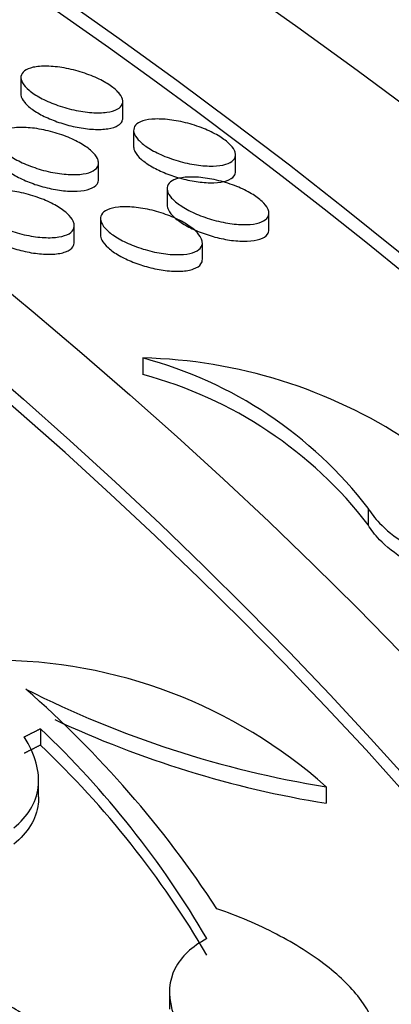
# Model space of a CAD drawing. Units: millimetres. Extents: x 0 to 835, y 0 to 1165.
# Drawn here: x 689 to 692, y 275 to 283 of the extents above; entities that cross this region are included whole.
import ezdxf
from ezdxf import colors
from ezdxf.entities.mleader import LeaderData, LeaderLine
from ezdxf.math import Vec2, Vec3

# ---------------------------------------------------------------- set-up
doc = ezdxf.new("R2010")
doc.units = ezdxf.units.MM
doc.layers.add('DV6_Défaut', color=7, linetype='Continuous')
doc.layers.add('Défaut', color=7, linetype='Continuous')

# ---------------------------------------------------------------- blocks, each defined once
blk = doc.blocks.new('_DOT')
at = {"color": 0}
blk.add_line((0, 0), (-1, 0), dxfattribs=at)
at = {"color": 0, "const_width": 0.333}
blk.add_lwpolyline([(-0.1665, 0, 1), (0.1665, 0, 1)], format="xyb", close=True, dxfattribs=at)
blk = doc.blocks.new('SE5')
at = {"layer": 'DV6_Défaut', "color": 7, "linetype": 'Continuous'}
for p, q in [((688.8268, 282.3074), (688.8268, 282.177)), ((689.6268, 281.9891), (689.6268, 282.1187)), ((689.7122, 281.8924), (689.7122, 281.7614)), ((689.4365, 281.5057), (689.4365, 281.6365)), ((690.5122, 281.5695), (690.5122, 281.7007)), ((689.9748, 281.4353), (689.9748, 281.3045)), ((689.4522, 281.1992), (689.4522, 281.0687)), ((690.7748, 281.1116), (690.7748, 281.2427)), ((689.2463, 281.0135), (689.2463, 281.144)), ((690.2522, 280.8783), (690.2522, 281.0092)), ((689.7855, 280.1051), (689.7855, 279.9753)), ((691.5555, 278.9248), (691.5555, 278.7948)), ((688.9804, 277.1946), (688.9804, 277.0659)), ((688.9657, 276.6593), (688.9657, 276.7931)), ((691.2247, 276.7379), (691.2247, 276.6087)), ((689.9941, 275.1201), (689.9941, 274.992))]:
    blk.add_line(p, q, dxfattribs=at)
for centre, radius, start, end in [((689.695, 276.1603), 3.9459, 56.56536, 88.68564), ((688.9252, 276.8978), 3.3207, 37.62013, 74.98508), ((688.9242, 276.7667), 3.3222, 37.62461, 74.97384), ((688.6194, 273.8177), 3.9135, 48.26241, 90.18331), ((683.3207, 271.1643), 8.4236, 33.23437, 48.82176), ((692.5241, 284.7447), 8.1115, 243.19984, 260.78194), ((692.5267, 284.6188), 8.1153, 244.96973, 260.7676), ((683.8379, 271.7728), 7.4727, 30.32865, 46.5144), ((683.8371, 271.6434), 7.4737, 30.33037, 46.51361)]:
    blk.add_arc(centre, radius, start, end, dxfattribs=at)
for centre, major_axis in [((642.4553, 260.1589), (-62.3, 0)), ((642.4553, 260.7215), (60.5, 0)), ((642.4553, 261.9048), (-56.5, 0)), ((642.4553, 262.1864), (55.5, 0))]:
    blk.add_ellipse(centre, major_axis=major_axis, ratio=0.57735, dxfattribs=at)
for centre, major_axis, start_param, end_param in [((642.4553, 262.0569), (-55.5, 0), 3.143612, 6.281166), ((642.4553, 260.5906), (-60.5, 0), 3.143466, 4.333681)]:
    blk.add_ellipse(centre, major_axis=major_axis, ratio=0.57735, start_param=start_param, end_param=end_param, dxfattribs=at)
for points, knots in [([(689.6238, 282.1002), (689.6181, 282.0833), (689.604, 282.0688), (689.5832, 282.0578), (689.5624, 282.0467), (689.5344, 282.0387), (689.5014, 282.0344), (689.4672, 282.0298), (689.4267, 282.029), (689.3832, 282.0321), (689.3393, 282.0352), (689.2909, 282.0423), (689.2423, 282.0531), (689.1952, 282.0635), (689.1465, 282.0777), (689.1007, 282.0945), (689.0577, 282.1103), (689.016, 282.1289), (688.9798, 282.1486), (688.9457, 282.1672), (688.9154, 282.1873), (688.8917, 282.2071), (688.8687, 282.2264), (688.8512, 282.246), (688.8404, 282.2643), (688.8295, 282.2828), (688.8251, 282.3005), (688.8273, 282.3162), (688.8296, 282.3325), (688.839, 282.3471), (688.8545, 282.3588), (688.8709, 282.3713), (688.8945, 282.381), (688.9234, 282.3873), (688.9538, 282.394), (688.9908, 282.397), (689.0314, 282.3963), (689.0731, 282.3956), (689.1197, 282.3908), (689.1675, 282.3823), (689.2145, 282.3739), (689.264, 282.3616), (689.3114, 282.3463), (689.3564, 282.3318), (689.4008, 282.3143), (689.4404, 282.2951), (689.4775, 282.2771), (689.5115, 282.2572), (689.5391, 282.2371), (689.5656, 282.2179), (689.587, 282.198), (689.6016, 282.1791), (689.6163, 282.1602), (689.6246, 282.1418), (689.6264, 282.1253), (689.6273, 282.1164), (689.6264, 282.108), (689.6238, 282.1002)], [0, 0, 0, 0, 0.056227, 0.056227, 0.056227, 0.112315, 0.112315, 0.112315, 0.170565, 0.170565, 0.170565, 0.229566, 0.229566, 0.229566, 0.286799, 0.286799, 0.286799, 0.340587, 0.340587, 0.340587, 0.391088, 0.391088, 0.391088, 0.439943, 0.439943, 0.439943, 0.489231, 0.489231, 0.489231, 0.540694, 0.540694, 0.540694, 0.595303, 0.595303, 0.595303, 0.652879, 0.652879, 0.652879, 0.711895, 0.711895, 0.711895, 0.769895, 0.769895, 0.769895, 0.824786, 0.824786, 0.824786, 0.876136, 0.876136, 0.876136, 0.925243, 0.925243, 0.925243, 0.974164, 0.974164, 0.974164, 1, 1, 1, 1]), ([(688.8268, 282.1776), (688.8268, 282.1751), (688.8269, 282.1727), (688.8272, 282.1702), (688.8293, 282.1519), (688.8396, 282.1313), (688.8574, 282.1103), (688.874, 282.0906), (688.8978, 282.07), (688.9267, 282.0504), (688.9546, 282.0314), (688.988, 282.0127), (689.024, 281.9959), (689.0603, 281.9789), (689.1001, 281.9634), (689.1404, 281.9504), (689.1824, 281.9368), (689.226, 281.9255), (689.268, 281.9173), (689.3124, 281.9085), (689.3562, 281.9029), (689.3961, 281.9008), (689.4382, 281.8985), (689.4772, 281.8999), (689.51, 281.905), (689.5436, 281.9103), (689.5717, 281.9194), (689.5915, 281.932), (689.6053, 281.9407), (689.6154, 281.9512), (689.6212, 281.9631)], [0, 0, 0, 0, 0.01558, 0.01558, 0.01558, 0.129988, 0.129988, 0.129988, 0.237241, 0.237241, 0.237241, 0.340621, 0.340621, 0.340621, 0.444527, 0.444527, 0.444527, 0.552759, 0.552759, 0.552759, 0.667552, 0.667552, 0.667552, 0.788783, 0.788783, 0.788783, 0.913466, 0.913466, 0.913466, 1, 1, 1, 1]), ([(690.5117, 281.7078), (690.5139, 281.6892), (690.508, 281.6723), (690.495, 281.6585), (690.482, 281.6448), (690.4615, 281.6336), (690.4356, 281.6259), (690.4084, 281.6177), (690.3744, 281.613), (690.3363, 281.6121), (690.2969, 281.6111), (690.252, 281.6141), (690.2053, 281.621), (690.1589, 281.6278), (690.1093, 281.6387), (690.0609, 281.6529), (690.0148, 281.6664), (689.9684, 281.6832), (689.9263, 281.7021), (689.887, 281.7198), (689.8502, 281.7397), (689.8195, 281.76), (689.7905, 281.7794), (689.7661, 281.7997), (689.7484, 281.8192), (689.731, 281.8384), (689.7196, 281.8574), (689.7148, 281.8747), (689.71, 281.8925), (689.712, 281.909), (689.7203, 281.923), (689.729, 281.9378), (689.745, 281.9503), (689.7667, 281.9597), (689.7897, 281.9697), (689.8197, 281.9765), (689.8543, 281.9796), (689.8904, 281.9829), (689.9325, 281.9823), (689.9772, 281.9778), (690.0223, 281.9733), (690.0713, 281.9647), (690.12, 281.9525), (690.167, 281.9408), (690.2152, 281.9254), (690.2599, 281.9076), (690.3018, 281.8909), (690.3419, 281.8716), (690.3763, 281.8513), (690.4087, 281.8323), (690.4369, 281.8119), (690.4585, 281.7919), (690.4795, 281.7725), (690.4949, 281.753), (690.5035, 281.7349), (690.508, 281.7255), (690.5107, 281.7164), (690.5117, 281.7078)], [0, 0, 0, 0, 0.054498, 0.054498, 0.054498, 0.108832, 0.108832, 0.108832, 0.165726, 0.165726, 0.165726, 0.224661, 0.224661, 0.224661, 0.283286, 0.283286, 0.283286, 0.339219, 0.339219, 0.339219, 0.391486, 0.391486, 0.391486, 0.440993, 0.440993, 0.440993, 0.489717, 0.489717, 0.489717, 0.539688, 0.539688, 0.539688, 0.59239, 0.59239, 0.59239, 0.648365, 0.648365, 0.648365, 0.706866, 0.706866, 0.706866, 0.765845, 0.765845, 0.765845, 0.822771, 0.822771, 0.822771, 0.876113, 0.876113, 0.876113, 0.926247, 0.926247, 0.926247, 0.974952, 0.974952, 0.974952, 1, 1, 1, 1]), ([(689.436, 281.6439), (689.4383, 281.6251), (689.4325, 281.608), (689.4196, 281.5939), (689.4066, 281.5798), (689.3863, 281.5684), (689.3604, 281.5602), (689.3333, 281.5517), (689.2995, 281.5466), (689.2615, 281.5452), (689.2223, 281.5438), (689.1777, 281.5464), (689.1312, 281.5528), (689.0849, 281.5592), (689.0355, 281.5696), (688.9873, 281.5834), (688.9412, 281.5965), (688.8949, 281.6131), (688.8528, 281.6316), (688.8133, 281.6491), (688.7763, 281.6689), (688.7454, 281.6892), (688.7161, 281.7085), (688.6914, 281.7289), (688.6735, 281.7485), (688.6559, 281.7679), (688.6442, 281.7871), (688.6393, 281.8047), (688.6343, 281.8227), (688.6362, 281.8395), (688.6444, 281.8539), (688.653, 281.869), (688.6689, 281.8818), (688.6905, 281.8916), (688.7134, 281.9019), (688.7433, 281.9091), (688.7777, 281.9127), (688.8137, 281.9164), (688.8555, 281.9162), (688.9001, 281.9122), (688.9449, 281.9081), (688.9937, 281.8999), (689.0422, 281.8882), (689.0891, 281.8769), (689.1372, 281.8619), (689.1818, 281.8444), (689.2239, 281.828), (689.2641, 281.8089), (689.2987, 281.7888), (689.3313, 281.7698), (689.3599, 281.7494), (689.3817, 281.7293), (689.403, 281.7098), (689.4186, 281.6901), (689.4274, 281.6718), (689.4321, 281.6622), (689.4349, 281.6528), (689.436, 281.6439)], [0, 0, 0, 0, 0.05444, 0.05444, 0.05444, 0.108725, 0.108725, 0.108725, 0.165441, 0.165441, 0.165441, 0.224109, 0.224109, 0.224109, 0.282506, 0.282506, 0.282506, 0.338368, 0.338368, 0.338368, 0.39075, 0.39075, 0.39075, 0.440479, 0.440479, 0.440479, 0.489426, 0.489426, 0.489426, 0.53954, 0.53954, 0.53954, 0.592252, 0.592252, 0.592252, 0.648088, 0.648088, 0.648088, 0.70634, 0.70634, 0.70634, 0.765067, 0.765067, 0.765067, 0.82187, 0.82187, 0.82187, 0.875281, 0.875281, 0.875281, 0.925621, 0.925621, 0.925621, 0.974561, 0.974561, 0.974561, 1, 1, 1, 1]), ([(689.7123, 281.7631), (689.7122, 281.7513), (689.7155, 281.7385), (689.7223, 281.7253), (689.7322, 281.7059), (689.7498, 281.6848), (689.7736, 281.6641), (689.7963, 281.6444), (689.8253, 281.6245), (689.8581, 281.6059), (689.8905, 281.5876), (689.9274, 281.5702), (689.9658, 281.5549), (690.0053, 281.5392), (690.0474, 281.5255), (690.0889, 281.5145), (690.1327, 281.5029), (690.177, 281.4941), (690.2185, 281.4885), (690.2626, 281.4827), (690.3048, 281.4803), (690.3419, 281.4816), (690.3807, 281.4829), (690.4149, 281.4882), (690.4419, 281.4972), (690.469, 281.5061), (690.4894, 281.519), (690.5009, 281.5349), (690.5087, 281.5457), (690.5126, 281.558), (690.5122, 281.5713)], [0, 0, 0, 0, 0.070773, 0.070773, 0.070773, 0.174595, 0.174595, 0.174595, 0.273049, 0.273049, 0.273049, 0.370123, 0.370123, 0.370123, 0.46984, 0.46984, 0.46984, 0.575096, 0.575096, 0.575096, 0.686877, 0.686877, 0.686877, 0.803574, 0.803574, 0.803574, 0.921013, 0.921013, 0.921013, 1, 1, 1, 1]), ([(688.6366, 281.6943), (688.6365, 281.6822), (688.64, 281.6691), (688.6469, 281.6555), (688.657, 281.6359), (688.6747, 281.6148), (688.6987, 281.594), (688.7216, 281.5743), (688.7507, 281.5543), (688.7837, 281.5358), (688.8163, 281.5176), (688.8534, 281.5003), (688.8921, 281.4852), (688.9317, 281.4697), (688.974, 281.4562), (689.0157, 281.4455), (689.0596, 281.4343), (689.1039, 281.4258), (689.1455, 281.4207), (689.1895, 281.4153), (689.2316, 281.4135), (689.2685, 281.4153), (689.307, 281.4171), (689.341, 281.4229), (689.3676, 281.4323), (689.3944, 281.4417), (689.4145, 281.455), (689.4257, 281.4712), (689.4333, 281.4821), (689.437, 281.4946), (689.4365, 281.5079)], [0, 0, 0, 0, 0.071915, 0.071915, 0.071915, 0.175699, 0.175699, 0.175699, 0.274416, 0.274416, 0.274416, 0.371862, 0.371862, 0.371862, 0.471879, 0.471879, 0.471879, 0.57722, 0.57722, 0.57722, 0.688776, 0.688776, 0.688776, 0.804949, 0.804949, 0.804949, 0.921732, 0.921732, 0.921732, 1, 1, 1, 1]), ([(690.7744, 281.2497), (690.7765, 281.2309), (690.7706, 281.2139), (690.7575, 281.1999), (690.7445, 281.1859), (690.7241, 281.1747), (690.6982, 281.1667), (690.6711, 281.1585), (690.6372, 281.1536), (690.5993, 281.1526), (690.5599, 281.1515), (690.5152, 281.1544), (690.4686, 281.1612), (690.4222, 281.168), (690.3727, 281.1789), (690.3243, 281.1931), (690.2781, 281.2066), (690.2317, 281.2236), (690.1895, 281.2427), (690.15, 281.2605), (690.1131, 281.2806), (690.0824, 281.3013), (690.0532, 281.3208), (690.0287, 281.3414), (690.011, 281.3612), (689.9935, 281.3807), (689.9821, 281.3999), (689.9774, 281.4175), (689.9726, 281.4355), (689.9746, 281.4522), (689.9829, 281.4664), (689.9917, 281.4814), (690.0077, 281.494), (690.0293, 281.5036), (690.0522, 281.5138), (690.0822, 281.5207), (690.1166, 281.5239), (690.1527, 281.5273), (690.1946, 281.5268), (690.2392, 281.5224), (690.2842, 281.518), (690.3331, 281.5094), (690.3817, 281.4972), (690.4288, 281.4855), (690.477, 281.47), (690.5217, 281.4521), (690.5638, 281.4352), (690.604, 281.4157), (690.6385, 281.3952), (690.671, 281.376), (690.6994, 281.3553), (690.7211, 281.3351), (690.7421, 281.3154), (690.7575, 281.2957), (690.7661, 281.2773), (690.7706, 281.2678), (690.7734, 281.2585), (690.7744, 281.2497)], [0, 0, 0, 0, 0.054341, 0.054341, 0.054341, 0.10852, 0.10852, 0.10852, 0.165232, 0.165232, 0.165232, 0.224043, 0.224043, 0.224043, 0.282673, 0.282673, 0.282673, 0.338743, 0.338743, 0.338743, 0.391202, 0.391202, 0.391202, 0.44086, 0.44086, 0.44086, 0.489637, 0.489637, 0.489637, 0.539555, 0.539555, 0.539555, 0.592115, 0.592115, 0.592115, 0.647907, 0.647907, 0.647907, 0.706258, 0.706258, 0.706258, 0.765199, 0.765199, 0.765199, 0.822228, 0.822228, 0.822228, 0.875759, 0.875759, 0.875759, 0.926066, 0.926066, 0.926066, 0.974857, 0.974857, 0.974857, 1, 1, 1, 1]), ([(689.2458, 281.1515), (689.248, 281.1325), (689.2423, 281.1151), (689.2294, 281.1007), (689.2165, 281.0863), (689.1962, 281.0745), (689.1703, 281.066), (689.1434, 281.0572), (689.1097, 281.0518), (689.0719, 281.0502), (689.0329, 281.0485), (688.9884, 281.0508), (688.9421, 281.057), (688.896, 281.0632), (688.8467, 281.0734), (688.7986, 281.087), (688.7525, 281.1), (688.7061, 281.1166), (688.6639, 281.1352), (688.6242, 281.1528), (688.587, 281.1727), (688.556, 281.1932), (688.5265, 281.2128), (688.5016, 281.2335), (688.4836, 281.2535), (688.4658, 281.2731), (688.4541, 281.2927), (688.4491, 281.3106), (688.4441, 281.329), (688.4459, 281.3461), (688.4541, 281.3608), (688.4627, 281.3762), (688.4785, 281.3893), (688.5001, 281.3994), (688.5229, 281.41), (688.5526, 281.4175), (688.5869, 281.4214), (688.6227, 281.4253), (688.6644, 281.4255), (688.7087, 281.4217), (688.7534, 281.4179), (688.802, 281.4099), (688.8503, 281.3984), (688.8973, 281.3872), (688.9453, 281.3723), (688.99, 281.3549), (689.0322, 281.3384), (689.0727, 281.3192), (689.1074, 281.2989), (689.1403, 281.2797), (689.169, 281.259), (689.191, 281.2386), (689.2124, 281.2189), (689.2282, 281.1988), (689.2371, 281.1801), (689.2418, 281.1703), (689.2447, 281.1607), (689.2458, 281.1515)], [0, 0, 0, 0, 0.054268, 0.054268, 0.054268, 0.108385, 0.108385, 0.108385, 0.164855, 0.164855, 0.164855, 0.223296, 0.223296, 0.223296, 0.2816, 0.2816, 0.2816, 0.337559, 0.337559, 0.337559, 0.390169, 0.390169, 0.390169, 0.440134, 0.440134, 0.440134, 0.489228, 0.489228, 0.489228, 0.539353, 0.539353, 0.539353, 0.591937, 0.591937, 0.591937, 0.647543, 0.647543, 0.647543, 0.705549, 0.705549, 0.705549, 0.764133, 0.764133, 0.764133, 0.820979, 0.820979, 0.820979, 0.874594, 0.874594, 0.874594, 0.925183, 0.925183, 0.925183, 0.974307, 0.974307, 0.974307, 1, 1, 1, 1]), ([(690.2518, 281.0163), (690.254, 280.9973), (690.2481, 280.9801), (690.2351, 280.9659), (690.2221, 280.9517), (690.2018, 280.9401), (690.1759, 280.9319), (690.1489, 280.9233), (690.1151, 280.9182), (690.0773, 280.9169), (690.0382, 280.9155), (689.9936, 280.9181), (689.9472, 280.9246), (689.9009, 280.9311), (689.8515, 280.9417), (689.8033, 280.9557), (689.7571, 280.9691), (689.7106, 280.9859), (689.6684, 281.0049), (689.6288, 281.0226), (689.5917, 281.0428), (689.5608, 281.0635), (689.5314, 281.0832), (689.5068, 281.1039), (689.4889, 281.1239), (689.4713, 281.1435), (689.4598, 281.163), (689.4549, 281.1809), (689.45, 281.1991), (689.452, 281.216), (689.4602, 281.2305), (689.4689, 281.2458), (689.4848, 281.2587), (689.5064, 281.2686), (689.5293, 281.279), (689.5591, 281.2862), (689.5935, 281.2897), (689.6293, 281.2934), (689.6711, 281.2933), (689.7155, 281.2891), (689.7603, 281.285), (689.8091, 281.2767), (689.8576, 281.2648), (689.9046, 281.2533), (689.9528, 281.238), (689.9975, 281.2202), (690.0397, 281.2035), (690.0801, 281.184), (690.1147, 281.1635), (690.1474, 281.1442), (690.176, 281.1234), (690.1978, 281.103), (690.2191, 281.0832), (690.2346, 281.0632), (690.2434, 281.0446), (690.2479, 281.0348), (690.2508, 281.0253), (690.2518, 281.0163)], [0, 0, 0, 0, 0.054246, 0.054246, 0.054246, 0.108335, 0.108335, 0.108335, 0.16487, 0.16487, 0.16487, 0.223473, 0.223473, 0.223473, 0.281967, 0.281967, 0.281967, 0.338047, 0.338047, 0.338047, 0.390649, 0.390649, 0.390649, 0.440499, 0.440499, 0.440499, 0.489432, 0.489432, 0.489432, 0.539415, 0.539415, 0.539415, 0.591927, 0.591927, 0.591927, 0.647565, 0.647565, 0.647565, 0.705708, 0.705708, 0.705708, 0.764483, 0.764483, 0.764483, 0.821477, 0.821477, 0.821477, 0.875121, 0.875121, 0.875121, 0.92562, 0.92562, 0.92562, 0.974587, 0.974587, 0.974587, 1, 1, 1, 1]), ([(689.9749, 281.3061), (689.9748, 281.2941), (689.9782, 281.2812), (689.9849, 281.2678), (689.9948, 281.2482), (690.0123, 281.227), (690.0361, 281.2061), (690.0587, 281.1862), (690.0877, 281.166), (690.1204, 281.1473), (690.1527, 281.1288), (690.1896, 281.1112), (690.2281, 281.0958), (690.2676, 281.08), (690.3098, 281.0661), (690.3514, 281.055), (690.3953, 281.0433), (690.4397, 281.0345), (690.4814, 281.0289), (690.5255, 281.0231), (690.5678, 281.0208), (690.6049, 281.0222), (690.6436, 281.0237), (690.6779, 281.0292), (690.7048, 281.0383), (690.7318, 281.0475), (690.7522, 281.0606), (690.7636, 281.0767), (690.7713, 281.0876), (690.7752, 281.1), (690.7748, 281.1134)], [0, 0, 0, 0, 0.070746, 0.070746, 0.070746, 0.174299, 0.174299, 0.174299, 0.272714, 0.272714, 0.272714, 0.369964, 0.369964, 0.369964, 0.469991, 0.469991, 0.469991, 0.575583, 0.575583, 0.575583, 0.687601, 0.687601, 0.687601, 0.804318, 0.804318, 0.804318, 0.921522, 0.921522, 0.921522, 1, 1, 1, 1]), ([(688.4463, 281.201), (688.4463, 281.1885), (688.4498, 281.1751), (688.4568, 281.1612), (688.4669, 281.1414), (688.4847, 281.12), (688.5086, 281.0991), (688.5315, 281.0792), (688.5607, 281.059), (688.5936, 281.0404), (688.6263, 281.0219), (688.6635, 281.0045), (688.7023, 280.9894), (688.7421, 280.9738), (688.7845, 280.9603), (688.8264, 280.9496), (688.8704, 280.9384), (688.9149, 280.9301), (688.9566, 280.9252), (689.0006, 280.92), (689.0426, 280.9185), (689.0796, 280.9206), (689.1179, 280.9228), (689.1517, 280.929), (689.1782, 280.9387), (689.2048, 280.9485), (689.2247, 280.9622), (689.2357, 280.9788), (689.2431, 280.9899), (689.2468, 281.0024), (689.2462, 281.0159)], [0, 0, 0, 0, 0.072328, 0.072328, 0.072328, 0.175851, 0.175851, 0.175851, 0.274647, 0.274647, 0.274647, 0.372423, 0.372423, 0.372423, 0.472867, 0.472867, 0.472867, 0.578566, 0.578566, 0.578566, 0.690254, 0.690254, 0.690254, 0.806225, 0.806225, 0.806225, 0.922514, 0.922514, 0.922514, 1, 1, 1, 1]), ([(689.4523, 281.0703), (689.4523, 281.0581), (689.4556, 281.0449), (689.4625, 281.0312), (689.4725, 281.0114), (689.4901, 280.9901), (689.5139, 280.9691), (689.5366, 280.9491), (689.5656, 280.9289), (689.5984, 280.9101), (689.6309, 280.8915), (689.668, 280.8739), (689.7065, 280.8586), (689.7462, 280.8428), (689.7885, 280.829), (689.8303, 280.8181), (689.8743, 280.8065), (689.9187, 280.7979), (689.9604, 280.7926), (690.0046, 280.7871), (690.0468, 280.7851), (690.0839, 280.7869), (690.1224, 280.7887), (690.1565, 280.7945), (690.1832, 280.804), (690.21, 280.8135), (690.2301, 280.827), (690.2414, 280.8434), (690.2489, 280.8544), (690.2527, 280.8669), (690.2522, 280.8804)], [0, 0, 0, 0, 0.071407, 0.071407, 0.071407, 0.174834, 0.174834, 0.174834, 0.273394, 0.273394, 0.273394, 0.370937, 0.370937, 0.370937, 0.471268, 0.471268, 0.471268, 0.577046, 0.577046, 0.577046, 0.689024, 0.689024, 0.689024, 0.805435, 0.805435, 0.805435, 0.922153, 0.922153, 0.922153, 1, 1, 1, 1]), ([(691.5555, 278.9248), (691.5759, 278.8872), (691.6057, 278.8477), (691.6438, 278.8084), (691.6945, 278.7561), (691.7612, 278.7027), (691.8381, 278.6526), (691.9148, 278.6027), (692.0037, 278.5548), (692.0974, 278.5124), (692.194, 278.4688), (692.2983, 278.4299), (692.4022, 278.3983), (692.5117, 278.365), (692.6237, 278.3389), (692.7299, 278.3216), (692.8422, 278.3034), (692.951, 278.2944), (693.048, 278.2953), (693.1486, 278.2963), (693.2393, 278.3078), (693.3123, 278.3293), (693.3853, 278.3507), (693.4427, 278.3828), (693.4782, 278.423), (693.5123, 278.4616), (693.5272, 278.5091), (693.5203, 278.5613), (693.5137, 278.6103), (693.4876, 278.665), (693.4437, 278.7204), (693.4021, 278.7729), (693.3433, 278.8275), (693.2724, 278.8796), (693.263, 278.8865), (693.2534, 278.8934), (693.2435, 278.9003)], [0, 0, 0, 0, 0.063962, 0.063962, 0.063962, 0.149127, 0.149127, 0.149127, 0.23396, 0.23396, 0.23396, 0.321356, 0.321356, 0.321356, 0.413548, 0.413548, 0.413548, 0.511093, 0.511093, 0.511093, 0.612349, 0.612349, 0.612349, 0.713666, 0.713666, 0.713666, 0.81099, 0.81099, 0.81099, 0.902289, 0.902289, 0.902289, 0.988665, 0.988665, 0.988665, 1, 1, 1, 1]), ([(693.5219, 278.4056), (693.5219, 278.3729), (693.513, 278.3425), (693.4957, 278.3157), (693.471, 278.2771), (693.4286, 278.2447), (693.3725, 278.2204), (693.3131, 278.1948), (693.2368, 278.1776), (693.1498, 278.1698), (693.0587, 278.1618), (692.9533, 278.1639), (692.8422, 278.1761), (692.7293, 278.1885), (692.6071, 278.2117), (692.4862, 278.2442), (692.3682, 278.2758), (692.2479, 278.3173), (692.1366, 278.3651), (692.0315, 278.4104), (691.9313, 278.4627), (691.8459, 278.5176), (691.7655, 278.5692), (691.696, 278.6245), (691.6436, 278.6786), (691.6056, 278.7179), (691.5758, 278.7572), (691.5555, 278.7948)], [0, 0, 0, 0, 0.07885, 0.07885, 0.07885, 0.192051, 0.192051, 0.192051, 0.312052, 0.312052, 0.312052, 0.437941, 0.437941, 0.437941, 0.565989, 0.565989, 0.565989, 0.690943, 0.690943, 0.690943, 0.808912, 0.808912, 0.808912, 0.91972, 0.91972, 0.91972, 1, 1, 1, 1]), ([(688.7704, 276.4164), (688.8263, 276.4606), (688.8703, 276.5091), (688.9346, 276.6148), (688.955, 276.6726), (688.9699, 276.7945), (688.9646, 276.8581), (688.9284, 276.9904), (688.8971, 277.0596), (688.853, 277.13)], [0, 0, 0, 0, 0.25, 0.25, 0.5, 0.5, 0.75, 0.75, 1, 1, 1, 1]), ([(688.9657, 276.6586), (688.9657, 276.6405), (688.9646, 276.6227), (688.9551, 276.5443), (688.9351, 276.4874), (688.8709, 276.3814), (688.8263, 276.3321), (688.7704, 276.288)], [0, 0, 0, 0, 0.125701, 0.125701, 0.562851, 0.562851, 1, 1, 1, 1]), ([(690.6574, 274.2609), (690.8092, 274.2565), (690.9473, 274.2653), (691.1963, 274.3092), (691.3041, 274.3441), (691.4769, 274.4377), (691.5424, 274.4971), (691.6208, 274.6335), (691.6347, 274.7126), (691.6073, 274.88), (691.5657, 274.9711), (691.4324, 275.1525), (691.3389, 275.2455), (691.1141, 275.4209), (690.9799, 275.5056), (690.6897, 275.6564), (690.5307, 275.7242), (690.3664, 275.781)], [0, 0, 0, 0, 0.125, 0.125, 0.25, 0.25, 0.375, 0.375, 0.5, 0.5, 0.625, 0.625, 0.75, 0.75, 0.875, 0.875, 1, 1, 1, 1]), ([(690.2879, 275.5462), (690.1691, 275.484), (690.0846, 275.4053), (689.9893, 275.2151), (689.981, 275.1079), (690.0298, 274.9315), (690.056, 274.8716), (690.1278, 274.7496), (690.174, 274.6869), (690.3392, 274.4998), (690.4839, 274.3771), (690.6574, 274.2609)], [0, 0, 0, 0, 0.25, 0.25, 0.5, 0.5, 0.625, 0.625, 0.75, 0.75, 1, 1, 1, 1]), ([(584.3775, 273.1987), (583.6873, 272.229), (582.338, 270.0752), (580.7668, 266.6287), (579.746, 262.918), (579.3535, 259.1679), (579.5973, 255.4237), (580.467, 251.7181), (581.9569, 248.0867), (584.0542, 244.5624), (586.7417, 241.1809), (589.9931, 237.9778), (593.7744, 234.9873), (598.0445, 232.2402), (602.7576, 229.7635), (607.8646, 227.5805), (613.3134, 225.7111), (619.0494, 224.1721), (625.0156, 222.9772), (631.1533, 222.1371), (637.402, 221.6592), (643.7002, 221.548), (649.986, 221.8043), (656.1977, 222.4259), (662.2742, 223.4071), (668.1558, 224.7391), (673.7846, 226.4102), (679.1051, 228.4055), (684.0642, 230.7076), (688.612, 233.2964), (692.7012, 236.1487), (696.2876, 239.2381), (699.3311, 242.5342), (701.7969, 246.0023), (703.6571, 249.6033), (704.8932, 253.2956), (705.4963, 257.0371), (705.4653, 260.7877), (704.8043, 264.5102), (703.5209, 268.1703), (701.6253, 271.7343), (699.9585, 274.0305), (699.022, 275.1583), (699.0104, 275.1722)], [0, 0, 0, 0, 0.021156, 0.046158, 0.070974, 0.095635, 0.120229, 0.144854, 0.169605, 0.194531, 0.219623, 0.24484, 0.270131, 0.295455, 0.320784, 0.346101, 0.371402, 0.396687, 0.421956, 0.447214, 0.472464, 0.49771, 0.522956, 0.548207, 0.573466, 0.598738, 0.624026, 0.649333, 0.674662, 0.700009, 0.725366, 0.750713, 0.776015, 0.801223, 0.826284, 0.851162, 0.87587, 0.900477, 0.925081, 0.949782, 0.974648, 0.999687, 1, 1, 1, 1]), ([(688.9957, 274.6456), (689.0114, 274.6721), (689.017, 274.7028), (689.0117, 274.7353), (689.0065, 274.7679), (688.9901, 274.8031), (688.9639, 274.8381), (688.9381, 274.8725), (688.9022, 274.9075), (688.8592, 274.9402), (688.8162, 274.973), (688.7649, 275.0044), (688.7097, 275.0321), (688.6531, 275.0605), (688.5908, 275.0857), (688.5277, 275.106), (688.4621, 275.1271), (688.3939, 275.1435), (688.3284, 275.1539), (688.2603, 275.1647), (688.1933, 275.1695), (688.1327, 275.1679), (688.0708, 275.1663), (688.0138, 275.1579), (687.9667, 275.1433), (687.9517, 275.1387), (687.9375, 275.1334), (687.9244, 275.1275)], [0, 0, 0, 0, 0.116262, 0.116262, 0.116262, 0.23292, 0.23292, 0.23292, 0.347438, 0.347438, 0.347438, 0.461901, 0.461901, 0.461901, 0.579362, 0.579362, 0.579362, 0.701699, 0.701699, 0.701699, 0.828933, 0.828933, 0.828933, 0.958954, 0.958954, 0.958954, 1, 1, 1, 1]), ([(687.8374, 275.0606), (687.8194, 275.0348), (687.8114, 275.0047), (687.8143, 274.9726), (687.8172, 274.9404), (687.8312, 274.9053), (687.8554, 274.8703), (687.8791, 274.8359), (687.9132, 274.8007), (687.9546, 274.7675), (687.996, 274.7345), (688.0458, 274.7025), (688.0999, 274.6742), (688.1553, 274.6452), (688.2167, 274.6192), (688.2791, 274.5981), (688.3441, 274.576), (688.4119, 274.5587), (688.4775, 274.5471), (688.5457, 274.535), (688.6132, 274.5289), (688.6747, 274.5292), (688.7377, 274.5294), (688.7962, 274.5364), (688.8451, 274.5495), (688.8711, 274.5566), (688.8948, 274.5654), (688.9155, 274.5758)], [0, 0, 0, 0, 0.113642, 0.113642, 0.113642, 0.227698, 0.227698, 0.227698, 0.339468, 0.339468, 0.339468, 0.450839, 0.450839, 0.450839, 0.564838, 0.564838, 0.564838, 0.68345, 0.68345, 0.68345, 0.806922, 0.806922, 0.806922, 0.933431, 0.933431, 0.933431, 1, 1, 1, 1])]:
    blk.add_open_spline(points, degree=3, knots=knots, dxfattribs=at)
for points, degree in [([(689.6212, 281.9631), (689.6248, 281.9707), (689.6267, 281.979), (689.6267, 281.9877)], 3), ([(688.853, 277.13), (688.9167, 277.1623), (688.9804, 277.1946)], 2), ([(688.9804, 277.0659), (688.9167, 277.0337), (688.853, 277.0013)], 2)]:
    blk.add_open_spline(points, degree=degree, dxfattribs=at)

msp = doc.modelspace()

# ---------------------------------------------------------------- block references
at = {"layer": 'Défaut'}
msp.add_blockref('SE5', (0, 0), dxfattribs=at)

# ---------------------------------------------------------------- leaders
at = {"layer": 'Défaut', "color": 7, "linetype": 'Continuous'}
ml = msp.add_multileader_mtext('Standard', dxfattribs=at)
ml.set_content('{\\pxsm0.9;\\fSolid Edge ISO|b1||i0||c0|p34;\\W1.;12/02/2009\\P}', color=256)
ml.set_leader_properties()
ml.set_arrow_properties(name='DOT')
ml.build(insert=Vec2(0, 0))
ml.multileader.update_dxf_attribs({"leader_type": 0, "dogleg_length": 0, "arrow_head_size": 12})
ctx = ml.context
ctx.base_point, ctx.char_height, ctx.arrow_head_size, ctx.landing_gap_size = Vec3(747.0161, 1157.4602), 12, 12, 4.2
notes = []
notes.append((ctx, [(0, (0, 0, 0), (0, 0), (1, 0), 1, [])]))
ctx.mtext.insert = Vec3(749.0161, 1163.5803)
for ctx, leaders in notes:
    for number, flags, end, landing, length, lines in leaders:
        leader = LeaderData()
        leader.index, (leader.has_last_leader_line, leader.has_dogleg_vector, leader.attachment_direction) = number, flags
        leader.last_leader_point, leader.dogleg_vector, leader.dogleg_length = Vec3(end), Vec3(landing), length
        for number, points, colour, breaks in lines:
            line = LeaderLine()
            line.index, line.vertices, line.color, line.breaks = number, Vec3.list(points), colors.encode_raw_color(colour), breaks
            leader.lines.append(line)
        ctx.leaders.append(leader)

doc.saveas('drawing.dxf')
